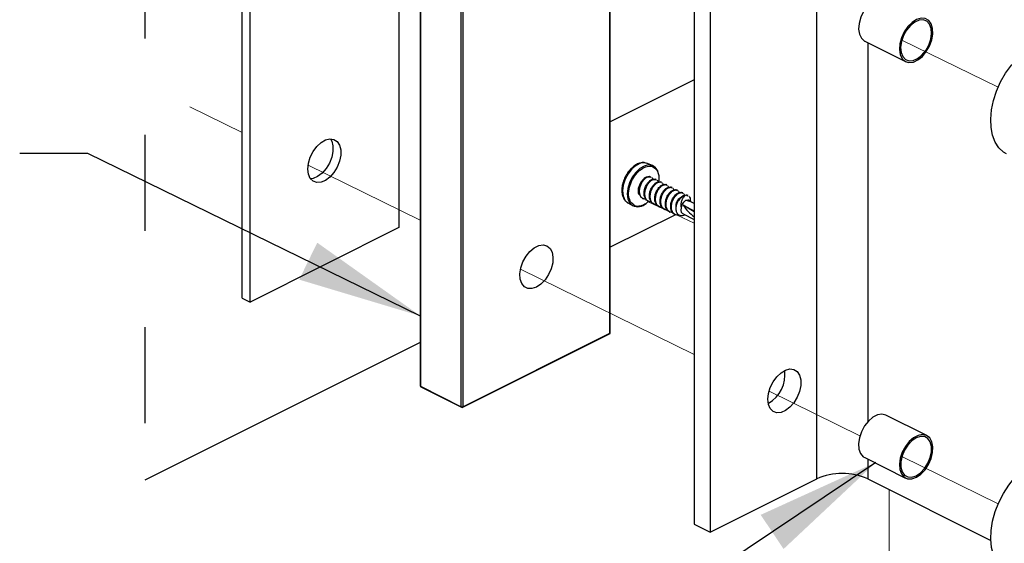
# Model space of a CAD drawing. Units: inches. Extents: x 0.1 to 10.9, y 0.1 to 8.4.
# Drawn here: x 7.2 to 8.3, y 6.3 to 6.8 of the extents above; entities that cross this region are included whole.
import ezdxf

# ---------------------------------------------------------------- set-up
doc = ezdxf.new("R2010")
doc.units = ezdxf.units.IN
doc.header["$MEASUREMENT"] = 0
doc.linetypes.add('HIDDEN', pattern=[0.075, 0.05, -0.025])
doc.linetypes.add('PHANTOM', pattern=[0.5, 0.25, -0.05, 0.05, -0.05, 0.05, -0.05])
doc.dimstyles.new('SLDDIMSTYLE4', dxfattribs={"dimtxt": 0.18, "dimasz": 0.13, "dimexe": 0, "dimexo": 0.0625, "dimgap": 0, "dimtad": 0, "dimtih": 1, "dimtoh": 1, "dimdec": 0, "dimrnd": 1e-09, "dimzin": 0, "dimdsep": 46, "dimtxsty": 'Standard', "dimsah": 1, "dimcen": 0.09, "dimadec": 0, "dimazin": 0, "dimtfac": 0.13, "dimtdec": 0, "dimtofl": 0, "dimtmove": 0, "dimatfit": 3, "dimfxl": 0, "dimfrac": 2, "dimtolj": 1, "dimtzin": 0, "dimarcsym": 0})

msp = doc.modelspace()

# ---------------------------------------------------------------- linework, layer by layer
at = {"color": 7, "linetype": 'Continuous', "lineweight": 25}
for p, q in [((7.63556, 7.23051), (7.63556, 6.58099)), ((7.47266, 6.50776), (7.47266, 7.15728)), ((7.48089, 6.50365), (7.48089, 7.15317)), ((7.85533, 6.47131), (7.85533, 7.11866)), ((7.8557, 6.47175), (7.8557, 7.1191)), ((7.65786, 7.06386), (7.65786, 6.41651)), ((7.65822, 7.06342), (7.65822, 6.41607)), ((7.70065, 6.39485), (7.70065, 7.04221)), ((7.70242, 7.04221), (7.70242, 6.39485)), ((8.07047, 6.31979), (8.07047, 6.96931)), ((7.94297, 6.92213), (7.94297, 6.27261)), ((7.95954, 6.91384), (7.95954, 6.26432)), ((8.12042, 6.77489), (8.16285, 6.75367)), ((7.94297, 6.73469), (7.8557, 6.69106)), ((7.89969, 6.64554), (7.89428, 6.64781)), ((7.89597, 6.63439), (7.89706, 6.6339)), ((7.89676, 6.634), (7.89784, 6.63351)), ((7.89792, 6.63366), (7.89713, 6.63405)), ((7.90149, 6.63163), (7.90258, 6.63114)), ((7.90228, 6.63124), (7.90337, 6.63075)), ((7.90344, 6.6309), (7.90265, 6.63129)), ((7.90702, 6.62887), (7.90811, 6.62838)), ((7.90781, 6.62848), (7.90889, 6.62799)), ((7.90897, 6.62814), (7.90818, 6.62853)), ((7.88555, 6.62106), (7.88465, 6.62092)), ((7.91254, 6.62611), (7.91363, 6.62562)), ((7.91333, 6.62571), (7.91442, 6.62522)), ((7.91449, 6.62537), (7.9137, 6.62577)), ((7.91807, 6.62335), (7.91915, 6.62285)), ((7.91885, 6.62295), (7.91994, 6.62246)), ((7.92001, 6.62261), (7.91923, 6.623)), ((7.92359, 6.62058), (7.92468, 6.62009)), ((7.92438, 6.62019), (7.92547, 6.6197)), ((7.92554, 6.61985), (7.92475, 6.62024)), ((7.88928, 6.61143), (7.89006, 6.61104)), ((7.8948, 6.60867), (7.89558, 6.60827)), ((7.92912, 6.61782), (7.9302, 6.61733)), ((7.9299, 6.61743), (7.93099, 6.61694)), ((7.93106, 6.61709), (7.93028, 6.61748)), ((7.93543, 6.61467), (7.93368, 6.61451)), ((7.93464, 6.61506), (7.93573, 6.61457)), ((7.93543, 6.61467), (7.93651, 6.61417)), ((7.93574, 6.60973), (7.93637, 6.60944)), ((7.93659, 6.61432), (7.9358, 6.61472)), ((7.93625, 6.60898), (7.93586, 6.60918)), ((7.93757, 6.60956), (7.93625, 6.60898)), ((7.93625, 6.60898), (7.93809, 6.60871)), ((7.93665, 6.60943), (7.93642, 6.60954)), ((7.94297, 6.60627), (7.93809, 6.60871)), ((7.87379, 6.60684), (7.87886, 6.60387)), ((7.90032, 6.60591), (7.90111, 6.60551)), ((7.90584, 6.60314), (7.90663, 6.60275)), ((7.91137, 6.60038), (7.91215, 6.59999)), ((7.91689, 6.59762), (7.91768, 6.59723)), ((7.94297, 6.59729), (7.93159, 6.60423)), ((7.93159, 6.60423), (7.94297, 6.59855)), ((7.92351, 6.5945), (7.8557, 6.56059)), ((7.92242, 6.59486), (7.9232, 6.59446)), ((7.93136, 6.59525), (7.94297, 6.58945)), ((7.63556, 6.58099), (7.48089, 6.50365)), ((7.47266, 6.50776), (7.48089, 6.50365)), ((7.70209, 6.39418), (7.85501, 6.47063)), ((7.70242, 6.39485), (7.85533, 6.47131)), ((7.65786, 6.46168), (7.37138, 6.31844)), ((7.65822, 6.41607), (7.70065, 6.39485)), ((7.65855, 6.41539), (7.70098, 6.39418)), ((8.18493, 6.36482), (8.1425, 6.38604)), ((8.12042, 6.34187), (8.16285, 6.32066)), ((7.95954, 6.26432), (8.07047, 6.31979)), ((8.1235, 6.31979), (8.25151, 6.25578)), ((7.94297, 6.27261), (7.95954, 6.26432))]:
    msp.add_line(p, q, dxfattribs=at)
at = {"color": 8, "linetype": 'Continuous', "lineweight": 25}
for p, q in [((8.1235, 6.77335), (8.1235, 6.379)), ((7.88028, 6.60463), (7.8771, 6.60722)), ((8.1235, 6.34034), (8.1235, 6.31979))]:
    msp.add_line(p, q, dxfattribs=at)
at = {"color": 7, "linetype": 'PHANTOM', "lineweight": 18}
for p, q in [((8.25921, 6.72694), (8.15905, 6.77607)), ((7.47266, 6.6798), (7.41806, 6.70659)), ((7.65786, 6.58894), (7.5413, 6.64612)), ((7.8951, 6.60772), (7.91605, 6.59814)), ((7.91856, 6.59699), (7.92113, 6.59581)), ((7.92524, 6.59394), (7.94297, 6.58583)), ((7.94297, 6.44907), (7.76229, 6.53771)), ((8.11545, 6.36445), (8.02082, 6.41088)), ((8.25921, 6.29393), (8.15905, 6.34306)), ((8.14599, 6.12291), (8.14599, 6.30855))]:
    msp.add_line(p, q, dxfattribs=at)
at = {"color": 7, "linetype": 'HIDDEN', "lineweight": 25, "flags": 128}
msp.add_lwpolyline([(8.70375, 7.54517), (7.37138, 7.54517), (7.37138, 6.31844)], dxfattribs=at)
at = {"color": 7, "linetype": 'Continuous', "lineweight": 25, "flags": 128}
for points in [[(8.1425, 6.81905), (8.14097, 6.81965), (8.13667, 6.81998), (8.13198, 6.8186), (8.12725, 6.81561), (8.12284, 6.81124), (8.11906, 6.80582), (8.11621, 6.79973), (8.11449, 6.79344), (8.11402, 6.78742), (8.11485, 6.7821), (8.11691, 6.77788), (8.12005, 6.77508), (8.12042, 6.77489)], [(8.17576, 6.75543), (8.18037, 6.75914), (8.1845, 6.76409), (8.18785, 6.76989), (8.19016, 6.77614), (8.19126, 6.78235), (8.19108, 6.78808), (8.18962, 6.79289), (8.18699, 6.79643), (8.1834, 6.79844), (8.17909, 6.79877), (8.17441, 6.79738), (8.16968, 6.7944), (8.16526, 6.79003), (8.16149, 6.7846), (8.15864, 6.77852), (8.15691, 6.77223), (8.15645, 6.7662), (8.15728, 6.76089), (8.15934, 6.75667), (8.16248, 6.75387), (8.16647, 6.75269), (8.171, 6.75323), (8.17576, 6.75543)], [(8.17542, 6.75685), (8.17988, 6.7604), (8.18386, 6.7652), (8.18703, 6.77085), (8.18913, 6.7769), (8.19, 6.78286), (8.18957, 6.78824), (8.18787, 6.79261), (8.18503, 6.79562), (8.18129, 6.79701), (8.17695, 6.79668), (8.17237, 6.79466), (8.1679, 6.79111), (8.16393, 6.78631), (8.16076, 6.78066), (8.15865, 6.77461), (8.15778, 6.76865), (8.15821, 6.76327), (8.15992, 6.7589), (8.16275, 6.7559), (8.16649, 6.7545), (8.17083, 6.75483), (8.17542, 6.75685)], [(8.26791, 6.65782), (8.26483, 6.65966), (8.25999, 6.66412), (8.25615, 6.66996), (8.2534, 6.67701), (8.25182, 6.68508), (8.25145, 6.69396), (8.25231, 6.7034), (8.25436, 6.71315), (8.25756, 6.72293), (8.26182, 6.73249), (8.26701, 6.74155), (8.27301, 6.74988), (8.27964, 6.75725), (8.28672, 6.76345), (8.29406, 6.76832), (8.30147, 6.77172), (8.30873, 6.77356), (8.31565, 6.7738), (8.32205, 6.77241), (8.32465, 6.7713)], [(7.54163, 6.63658), (7.54099, 6.64196), (7.54163, 6.64797), (7.5435, 6.65418), (7.54646, 6.66012), (7.5503, 6.66535), (7.55472, 6.66949), (7.5594, 6.67222), (7.564, 6.67335), (7.56816, 6.67279), (7.57159, 6.67058), (7.57403, 6.66689), (7.5753, 6.66199), (7.5753, 6.65624), (7.57403, 6.65007), (7.57159, 6.64394), (7.56816, 6.6383), (7.564, 6.63357), (7.5594, 6.6301), (7.55472, 6.62815), (7.5503, 6.62787), (7.54646, 6.62927), (7.5435, 6.63224), (7.54163, 6.63658)], [(7.56449, 6.67337), (7.56581, 6.671), (7.56708, 6.6661), (7.56708, 6.66035), (7.56581, 6.65418), (7.56337, 6.64805), (7.55994, 6.64241), (7.55578, 6.63768), (7.55118, 6.63421), (7.5465, 6.63226), (7.54374, 6.63189)], [(7.89428, 6.64781), (7.89156, 6.64847), (7.88716, 6.64797), (7.88254, 6.64577), (7.87809, 6.64205), (7.87417, 6.63712), (7.87108, 6.63138), (7.86908, 6.62529), (7.86834, 6.61934), (7.86891, 6.61402), (7.87075, 6.60975)], [(7.87075, 6.60975), (7.8737, 6.60689), (7.87379, 6.60684)], [(7.93136, 6.59525), (7.93119, 6.59535), (7.92993, 6.59677), (7.92941, 6.59902), (7.92973, 6.60172)], [(7.78352, 6.52225), (7.77887, 6.51914), (7.77422, 6.5176), (7.76992, 6.51774), (7.76628, 6.51954), (7.76357, 6.52289), (7.762, 6.52752), (7.76168, 6.53309), (7.76263, 6.5392), (7.76479, 6.54538), (7.768, 6.55119), (7.77201, 6.55618), (7.77653, 6.55999), (7.78122, 6.56234), (7.78574, 6.56305), (7.78975, 6.56206), (7.79296, 6.55946), (7.79511, 6.55544), (7.79607, 6.55029), (7.79575, 6.54439), (7.79418, 6.53819), (7.79147, 6.53214), (7.78783, 6.52669), (7.78352, 6.52225)], [(8.02028, 6.39725), (8.01964, 6.40263), (8.02028, 6.40864), (8.02215, 6.41485), (8.02512, 6.42079), (8.02895, 6.42603), (8.03337, 6.43016), (8.03806, 6.4329), (8.04265, 6.43402), (8.04682, 6.43346), (8.05025, 6.43125), (8.05269, 6.42756), (8.05396, 6.42266), (8.05396, 6.41691), (8.05269, 6.41074), (8.05025, 6.40461), (8.04682, 6.39897), (8.04265, 6.39424), (8.03806, 6.39078), (8.03337, 6.38883), (8.02895, 6.38854), (8.02512, 6.38994), (8.02215, 6.39292), (8.02028, 6.39725)], [(8.1425, 6.38604), (8.14229, 6.38614), (8.1382, 6.38705), (8.1336, 6.38624), (8.12885, 6.38379), (8.12429, 6.37986), (8.12026, 6.37475), (8.11707, 6.36885), (8.11494, 6.36257), (8.11403, 6.35641), (8.11442, 6.3508), (8.11608, 6.34617), (8.11887, 6.34285), (8.12042, 6.34187)], [(8.17413, 6.32148), (8.17883, 6.32471), (8.18316, 6.32927), (8.18681, 6.33483), (8.1895, 6.34097), (8.19103, 6.34725), (8.19129, 6.35319), (8.19026, 6.35836), (8.18801, 6.36237), (8.18472, 6.36493), (8.18063, 6.36583), (8.17603, 6.36503), (8.17128, 6.36257), (8.16672, 6.35865), (8.16269, 6.35354), (8.15949, 6.34763), (8.15736, 6.34136), (8.15646, 6.33519), (8.15685, 6.32959), (8.1585, 6.32495), (8.1613, 6.32164), (8.16503, 6.31989), (8.16941, 6.31984), (8.17413, 6.32148)], [(8.17391, 6.323), (8.17846, 6.32608), (8.18263, 6.33051), (8.1861, 6.33593), (8.18857, 6.3419), (8.18986, 6.34794), (8.18985, 6.35356), (8.18856, 6.35831), (8.18607, 6.36179), (8.18259, 6.36373), (8.17842, 6.36397), (8.17387, 6.36249), (8.16933, 6.35941), (8.16515, 6.35498), (8.16169, 6.34956), (8.15921, 6.34359), (8.15792, 6.33754), (8.15793, 6.33192), (8.15923, 6.32718), (8.16171, 6.3237), (8.16519, 6.32176), (8.16937, 6.32152), (8.17391, 6.323)], [(8.26791, 6.22481), (8.26721, 6.22517), (8.26198, 6.22899), (8.25769, 6.23424), (8.25446, 6.24079), (8.25236, 6.24844), (8.25146, 6.257), (8.25179, 6.26623), (8.25332, 6.27587), (8.25603, 6.28567), (8.25984, 6.29536), (8.26464, 6.30467), (8.27031, 6.31335), (8.27668, 6.32116), (8.28359, 6.32789), (8.29084, 6.33336), (8.29825, 6.33741), (8.3056, 6.33994), (8.31269, 6.34088), (8.31934, 6.3402), (8.32465, 6.33829)]]:
    msp.add_lwpolyline(points, dxfattribs=at)
at = {"color": 8, "linetype": 'Continuous', "lineweight": 25, "flags": 128}
for points in [[(7.89968, 6.64554), (7.89922, 6.64572), (7.89522, 6.64622), (7.89082, 6.64511), (7.88634, 6.64246), (7.88212, 6.63848), (7.87847, 6.63346), (7.87566, 6.62777), (7.87389, 6.62183), (7.87331, 6.61608), (7.87395, 6.61096), (7.87576, 6.60684)], [(7.87576, 6.60684), (7.87861, 6.60402), (7.87885, 6.60387)]]:
    msp.add_lwpolyline(points, dxfattribs=at)
at = {"color": 7, "linetype": 'Continuous', "lineweight": 25}
for centre, radius, start, end in [((7.89442, 6.63511), 0.01168, 2.41288, 63.20429), ((7.89712, 6.62078), 0.01197, 140.72623, 165.30294), ((7.93701, 6.60268), 0.01229, 105.72858, 148.06954), ((7.93787, 6.60416), 0.00541, 93.24404, 111.89674), ((7.88406, 6.61612), 0.01331, 246.98743, 311.50719), ((7.96938, 6.62899), 0.04518, 213.23523, 234.21993), ((7.85445, 6.47175), 0.00125, 296.57998, 359.98804), ((8.00345, 6.42796), 0.034, 299.2279, 7.64239), ((7.65911, 6.41651), 0.00125, 179.97939, 243.45259), ((7.70153, 6.39685), 0.00218, 246.0988, 293.9012), ((7.70153, 6.39529), 0.00125, 243.42849, 296.57151), ((8.09698, 6.25994), 0.06546, 66.10241, 113.89759)]:
    msp.add_arc(centre, radius, start, end, dxfattribs=at)
at = {"color": 8, "linetype": 'Continuous', "lineweight": 25}
for centre, radius, start, end in [((7.85464, 6.47122), 0.000697, 301.79093, 6.88262), ((7.85515, 6.47183), 0.000554, 289.14484, 351.57777), ((7.65841, 6.41659), 0.000553, 188.39115, 250.88625), ((7.65892, 6.41598), 0.000696, 173.07894, 238.24751), ((7.70134, 6.39477), 0.000697, 173.09083, 238.23562), ((7.70173, 6.39477), 0.000696, 301.75249, 6.92106)]:
    msp.add_arc(centre, radius, start, end, dxfattribs=at)
at = {"color": 7, "linetype": 'Continuous', "lineweight": 25}
for points, knots in [([(7.89382, 6.64779), (7.89313, 6.64807), (7.89124, 6.64885), (7.88779, 6.64856), (7.88385, 6.6473), (7.88033, 6.64511), (7.8775, 6.64264), (7.87607, 6.64097), (7.87545, 6.64025)], [0, 0, 0, 0, 0.1038912, 0.2865447, 0.4717054, 0.6883383, 0.8667508, 1, 1, 1, 1]), ([(7.87545, 6.64025), (7.87538, 6.64018), (7.87449, 6.63919), (7.87302, 6.63703), (7.87182, 6.63484), (7.87122, 6.63373)], [0, 0, 0, 0, 0.0395312, 0.5129306, 1, 1, 1, 1]), ([(7.8771, 6.60722), (7.87623, 6.60918), (7.8743, 6.61351), (7.87495, 6.62125), (7.87744, 6.62917), (7.88184, 6.63642), (7.88747, 6.64197), (7.8936, 6.64509), (7.90007, 6.64507), (7.90268, 6.64229), (7.90397, 6.64093)], [0, 0, 0, 0, 0.1117695, 0.2460781, 0.3958345, 0.5477694, 0.6878644, 0.8065159, 0.9049524, 1, 1, 1, 1]), ([(7.90397, 6.64093), (7.90488, 6.63896), (7.90668, 6.63506), (7.90618, 6.63079), (7.90593, 6.62867)], [0, 0, 0, 0, 0.5040297, 1, 1, 1, 1]), ([(7.87122, 6.63373), (7.87039, 6.63191), (7.86934, 6.62962), (7.86873, 6.62718), (7.86861, 6.62667)], [0, 0, 0, 0, 0.79332123, 1, 1, 1, 1]), ([(7.88543, 6.61794), (7.88541, 6.6192), (7.88536, 6.62181), (7.88644, 6.62574), (7.88824, 6.62934), (7.8906, 6.63213), (7.89314, 6.63413), (7.89507, 6.63431), (7.89597, 6.63439)], [0, 0, 0, 0, 0.1762639, 0.3633044, 0.5648899, 0.7333277, 0.8756342, 1, 1, 1, 1]), ([(7.88622, 6.61754), (7.88619, 6.61881), (7.88615, 6.62141), (7.88723, 6.62535), (7.88903, 6.62895), (7.89139, 6.63174), (7.89392, 6.63374), (7.89586, 6.63392), (7.89676, 6.634)], [0, 0, 0, 0, 0.1762707, 0.3633045, 0.56489, 0.7333277, 0.8756343, 1, 1, 1, 1]), ([(7.89095, 6.61518), (7.89093, 6.61644), (7.89088, 6.61905), (7.89196, 6.62298), (7.89376, 6.62658), (7.89612, 6.62937), (7.89866, 6.63137), (7.90059, 6.63155), (7.90149, 6.63163)], [0, 0, 0, 0, 0.1762639, 0.3633044, 0.5648899, 0.7333277, 0.8756342, 1, 1, 1, 1]), ([(7.89174, 6.61478), (7.89172, 6.61605), (7.89167, 6.61865), (7.89275, 6.62259), (7.89455, 6.62618), (7.89691, 6.62897), (7.89945, 6.63098), (7.90138, 6.63116), (7.90228, 6.63124)], [0, 0, 0, 0, 0.1762707, 0.3633045, 0.56489, 0.7333277, 0.8756343, 1, 1, 1, 1]), ([(7.89648, 6.61241), (7.89646, 6.61368), (7.89641, 6.61628), (7.89749, 6.62022), (7.89929, 6.62381), (7.90165, 6.62661), (7.90418, 6.62861), (7.90612, 6.62879), (7.90702, 6.62887)], [0, 0, 0, 0, 0.1762707, 0.3633045, 0.56489, 0.7333277, 0.8756343, 1, 1, 1, 1]), ([(7.89727, 6.61202), (7.89724, 6.61328), (7.8972, 6.61589), (7.89828, 6.61983), (7.90007, 6.62342), (7.90244, 6.62621), (7.90497, 6.62822), (7.9069, 6.62839), (7.90781, 6.62848)], [0, 0, 0, 0, 0.1762705, 0.3633041, 0.5648893, 0.7333224, 0.8756344, 1, 1, 1, 1]), ([(7.89869, 6.63312), (7.89899, 6.63282), (7.89949, 6.6323), (7.89965, 6.6316), (7.89971, 6.63131)], [0, 0, 0, 0, 0.5816948, 1, 1, 1, 1]), ([(7.90422, 6.63036), (7.90451, 6.63006), (7.90502, 6.62954), (7.90517, 6.62884), (7.90523, 6.62855)], [0, 0, 0, 0, 0.5816948, 1, 1, 1, 1]), ([(7.86861, 6.62667), (7.86854, 6.62642), (7.86814, 6.62497), (7.86775, 6.62228), (7.86762, 6.61865), (7.86811, 6.61514), (7.86893, 6.6123), (7.86992, 6.6109), (7.87025, 6.61044)], [0, 0, 0, 0, 0.0470407, 0.26855091, 0.48210345, 0.69409647, 0.89932879, 1, 1, 1, 1]), ([(7.88465, 6.62092), (7.88458, 6.62014), (7.88443, 6.61857), (7.88486, 6.61629), (7.88583, 6.6152), (7.88627, 6.61472)], [0, 0, 0, 0, 0.3537997, 0.7101454, 1, 1, 1, 1]), ([(7.88554, 6.62382), (7.88541, 6.62352), (7.88514, 6.62291), (7.88484, 6.62194), (7.88471, 6.62126), (7.88465, 6.62092)], [0, 0, 0, 0, 0.3207249, 0.6617781, 1, 1, 1, 1]), ([(7.88543, 6.61794), (7.88563, 6.61682), (7.88593, 6.61515), (7.88726, 6.61283), (7.8885, 6.61197), (7.88928, 6.61144)], [0, 0, 0, 0, 0.4299086, 0.6437446, 1, 1, 1, 1]), ([(7.902, 6.60965), (7.90198, 6.61092), (7.90193, 6.61352), (7.90301, 6.61746), (7.90481, 6.62105), (7.90717, 6.62384), (7.90971, 6.62585), (7.91164, 6.62603), (7.91254, 6.62611)], [0, 0, 0, 0, 0.1762707, 0.3633045, 0.56489, 0.7333277, 0.8756343, 1, 1, 1, 1]), ([(7.90279, 6.60926), (7.90277, 6.61052), (7.90272, 6.61313), (7.9038, 6.61706), (7.9056, 6.62066), (7.90796, 6.62345), (7.9105, 6.62545), (7.91243, 6.62563), (7.91333, 6.62571)], [0, 0, 0, 0, 0.1762661, 0.3633022, 0.5648901, 0.7333255, 0.8756395, 1, 1, 1, 1]), ([(7.90753, 6.60689), (7.9075, 6.60815), (7.90746, 6.61076), (7.90854, 6.61469), (7.91034, 6.61829), (7.9127, 6.62108), (7.91523, 6.62309), (7.91717, 6.62326), (7.91807, 6.62335)], [0, 0, 0, 0, 0.1762707, 0.3633045, 0.56489, 0.7333277, 0.8756343, 1, 1, 1, 1]), ([(7.90831, 6.6065), (7.90829, 6.60776), (7.90824, 6.61037), (7.90932, 6.6143), (7.91112, 6.6179), (7.91348, 6.62069), (7.91602, 6.62269), (7.91795, 6.62287), (7.91885, 6.62295)], [0, 0, 0, 0, 0.17626567, 0.3633014, 0.56489185, 0.73332611, 0.87563974, 1, 1, 1, 1]), ([(7.90974, 6.6276), (7.91004, 6.6273), (7.91054, 6.62678), (7.91069, 6.62608), (7.91076, 6.62578)], [0, 0, 0, 0, 0.5817063, 1, 1, 1, 1]), ([(7.91305, 6.60413), (7.91303, 6.60539), (7.91298, 6.608), (7.91406, 6.61193), (7.91586, 6.61553), (7.91822, 6.61832), (7.92076, 6.62032), (7.92269, 6.6205), (7.92359, 6.62058)], [0, 0, 0, 0, 0.1762707, 0.3633045, 0.56489, 0.7333277, 0.8756343, 1, 1, 1, 1]), ([(7.91384, 6.60373), (7.91382, 6.605), (7.91377, 6.6076), (7.91485, 6.61154), (7.91665, 6.61513), (7.91901, 6.61793), (7.92154, 6.61993), (7.92348, 6.62011), (7.92438, 6.62019)], [0, 0, 0, 0, 0.1762645, 0.3632993, 0.5648917, 0.7333303, 0.8756337, 1, 1, 1, 1]), ([(7.91527, 6.62484), (7.91556, 6.62454), (7.91607, 6.62402), (7.91622, 6.62331), (7.91628, 6.62302)], [0, 0, 0, 0, 0.5817063, 1, 1, 1, 1]), ([(7.92079, 6.62208), (7.92109, 6.62177), (7.92159, 6.62126), (7.92174, 6.62055), (7.92181, 6.62026)], [0, 0, 0, 0, 0.5817063, 1, 1, 1, 1]), ([(7.92632, 6.61931), (7.92661, 6.61901), (7.92712, 6.61849), (7.92727, 6.61779), (7.92733, 6.6175)], [0, 0, 0, 0, 0.58167687, 1, 1, 1, 1]), ([(7.87025, 6.61044), (7.87054, 6.60994), (7.8714, 6.60846), (7.87284, 6.60749), (7.87381, 6.60684)], [0, 0, 0, 0, 0.3312405, 1, 1, 1, 1]), ([(7.89555, 6.60865), (7.89475, 6.60781), (7.89237, 6.60532), (7.88751, 6.60326), (7.88233, 6.60275), (7.8806, 6.60433), (7.88028, 6.60463)], [0, 0, 0, 0, 0.2025216, 0.5964742, 0.9232987, 1, 1, 1, 1]), ([(7.89262, 6.61054), (7.89235, 6.61051), (7.89114, 6.61038), (7.88938, 6.61127), (7.88755, 6.61309), (7.88655, 6.61525), (7.88631, 6.61692), (7.88622, 6.61754)], [0, 0, 0, 0, 0.0792373, 0.3442325, 0.5187598, 0.8196078, 1, 1, 1, 1]), ([(7.89486, 6.60881), (7.89455, 6.60891), (7.89366, 6.60922), (7.89231, 6.61079), (7.89128, 6.61287), (7.89104, 6.61455), (7.89095, 6.61518)], [0, 0, 0, 0, 0.1238659, 0.3570421, 0.7589881, 1, 1, 1, 1]), ([(7.89815, 6.60778), (7.89787, 6.60775), (7.89667, 6.60761), (7.89491, 6.60851), (7.89307, 6.61033), (7.89207, 6.61249), (7.89183, 6.61416), (7.89174, 6.61478)], [0, 0, 0, 0, 0.0792373, 0.3442325, 0.5187598, 0.8196078, 1, 1, 1, 1]), ([(7.90038, 6.60605), (7.90007, 6.60615), (7.89918, 6.60646), (7.89783, 6.60803), (7.89681, 6.61011), (7.89657, 6.61179), (7.89648, 6.61241)], [0, 0, 0, 0, 0.1238659, 0.3570421, 0.7589881, 1, 1, 1, 1]), ([(7.90367, 6.60502), (7.9034, 6.60499), (7.90219, 6.60485), (7.90043, 6.60575), (7.8986, 6.60757), (7.8976, 6.60973), (7.89736, 6.6114), (7.89727, 6.61202)], [0, 0, 0, 0, 0.07922442, 0.34422332, 0.5187531, 0.81960529, 1, 1, 1, 1]), ([(7.90591, 6.60328), (7.9056, 6.60339), (7.9047, 6.6037), (7.90336, 6.60527), (7.90233, 6.60735), (7.90209, 6.60902), (7.902, 6.60965)], [0, 0, 0, 0, 0.1238659, 0.3570421, 0.7589881, 1, 1, 1, 1]), ([(7.9092, 6.60226), (7.90892, 6.60223), (7.90772, 6.60209), (7.90596, 6.60299), (7.90412, 6.60481), (7.90312, 6.60697), (7.90288, 6.60863), (7.90279, 6.60926)], [0, 0, 0, 0, 0.0792369, 0.344218, 0.5187446, 0.8195974, 1, 1, 1, 1]), ([(7.91858, 6.60136), (7.91855, 6.60263), (7.91851, 6.60524), (7.91959, 6.60917), (7.92139, 6.61277), (7.92375, 6.61556), (7.92628, 6.61756), (7.92821, 6.61774), (7.92912, 6.61782)], [0, 0, 0, 0, 0.1762651, 0.3633002, 0.564887, 0.7333259, 0.8756334, 1, 1, 1, 1]), ([(7.91936, 6.60097), (7.91934, 6.60224), (7.91929, 6.60484), (7.92037, 6.60878), (7.92217, 6.61237), (7.92453, 6.61516), (7.92707, 6.61717), (7.929, 6.61735), (7.9299, 6.61743)], [0, 0, 0, 0, 0.1762645, 0.3632993, 0.5648917, 0.7333303, 0.8756337, 1, 1, 1, 1]), ([(7.92422, 6.60173), (7.92417, 6.60258), (7.92406, 6.6043), (7.92465, 6.60682), (7.92566, 6.6091), (7.92701, 6.61088), (7.92849, 6.61224), (7.92967, 6.61241), (7.93022, 6.61249)], [0, 0, 0, 0, 0.1895683, 0.381405, 0.5698675, 0.739674, 0.8801602, 1, 1, 1, 1]), ([(7.92433, 6.59904), (7.92428, 6.60023), (7.92417, 6.60269), (7.92508, 6.60613), (7.92606, 6.60826), (7.92658, 6.60918), (7.92658, 6.60918)], [0, 0, 0, 0, 0.3361002, 0.6992386, 0.9990093, 1, 1, 1, 1]), ([(7.92658, 6.60918), (7.92677, 6.60949), (7.9276, 6.61083), (7.92927, 6.61279), (7.93181, 6.6148), (7.93374, 6.61498), (7.93464, 6.61506)], [0, 0, 0, 0, 0.1051068, 0.4515337, 0.7442163, 1, 1, 1, 1]), ([(7.92973, 6.60172), (7.92955, 6.60264), (7.92917, 6.6045), (7.92958, 6.60756), (7.93067, 6.61049), (7.93206, 6.61296), (7.93324, 6.61409), (7.93368, 6.61451)], [0, 0, 0, 0, 0.2005005, 0.4040698, 0.6496923, 0.8705408, 1, 1, 1, 1]), ([(7.92973, 6.60172), (7.9299, 6.6026), (7.93022, 6.60431), (7.93134, 6.60657), (7.93269, 6.60829), (7.93416, 6.60954), (7.93526, 6.60967), (7.93574, 6.60973)], [0, 0, 0, 0, 0.2495541, 0.4847271, 0.6944529, 0.8665161, 1, 1, 1, 1]), ([(7.93184, 6.61655), (7.93213, 6.61625), (7.93264, 6.61573), (7.93279, 6.61503), (7.93285, 6.61473)], [0, 0, 0, 0, 0.58167687, 1, 1, 1, 1]), ([(7.93736, 6.61379), (7.93764, 6.61348), (7.93849, 6.6125), (7.93897, 6.61073), (7.93885, 6.60942), (7.93882, 6.60899)], [0, 0, 0, 0, 0.2381461, 0.7502252, 1, 1, 1, 1]), ([(7.93757, 6.60956), (7.93798, 6.60943), (7.93858, 6.60925), (7.93923, 6.60864), (7.93939, 6.60824), (7.93948, 6.60801)], [0, 0, 0, 0, 0.4943348, 0.7209632, 1, 1, 1, 1]), ([(7.91143, 6.60052), (7.91112, 6.60063), (7.91023, 6.60093), (7.90888, 6.6025), (7.90785, 6.60459), (7.90762, 6.60626), (7.90753, 6.60689)], [0, 0, 0, 0, 0.1238508, 0.357031, 0.758984, 1, 1, 1, 1]), ([(7.91472, 6.5995), (7.91444, 6.59946), (7.91324, 6.59933), (7.91148, 6.60023), (7.90965, 6.60204), (7.90865, 6.60421), (7.9084, 6.60587), (7.90831, 6.6065)], [0, 0, 0, 0, 0.0792367, 0.3442299, 0.5187461, 0.8195979, 1, 1, 1, 1]), ([(7.91696, 6.59776), (7.91665, 6.59787), (7.91575, 6.59817), (7.91441, 6.59974), (7.91338, 6.60183), (7.91314, 6.6035), (7.91305, 6.60413)], [0, 0, 0, 0, 0.1238508, 0.357031, 0.758984, 1, 1, 1, 1]), ([(7.92025, 6.59673), (7.91997, 6.5967), (7.91876, 6.59657), (7.91701, 6.59746), (7.91517, 6.59928), (7.91417, 6.60144), (7.91393, 6.60311), (7.91384, 6.60373)], [0, 0, 0, 0, 0.0792367, 0.3442299, 0.5187461, 0.8195979, 1, 1, 1, 1]), ([(7.92248, 6.595), (7.92217, 6.5951), (7.92128, 6.59541), (7.91993, 6.59698), (7.9189, 6.59906), (7.91867, 6.60074), (7.91858, 6.60136)], [0, 0, 0, 0, 0.12384848, 0.3570244, 0.75897003, 1, 1, 1, 1]), ([(7.92724, 6.59407), (7.92647, 6.59395), (7.92477, 6.59369), (7.92253, 6.59468), (7.92069, 6.59653), (7.91969, 6.59868), (7.91945, 6.60035), (7.91936, 6.60097)], [0, 0, 0, 0, 0.1925372, 0.4249229, 0.5779647, 0.8417965, 1, 1, 1, 1]), ([(7.93309, 6.59438), (7.93275, 6.59417), (7.9317, 6.59352), (7.92965, 6.5932), (7.92748, 6.59373), (7.92572, 6.59515), (7.92469, 6.59702), (7.92443, 6.59847), (7.92433, 6.59904)], [0, 0, 0, 0, 0.0988237, 0.3059861, 0.4916365, 0.6352413, 0.8555785, 1, 1, 1, 1])]:
    msp.add_open_spline(points, degree=3, knots=knots, dxfattribs=at)

# ---------------------------------------------------------------- leaders
at = {"color": 7, "linetype": 'Continuous', "lineweight": 0}
for points in [[(7.65822, 6.48911), (7.31222, 6.65808), (7.2412, 6.65808)], [(8.13209, 6.33694), (7.90532, 6.18505), (7.8229, 6.18505)]]:
    msp.add_leader(points, dimstyle='SLDDIMSTYLE4', dxfattribs=at)

doc.saveas('drawing.dxf')
